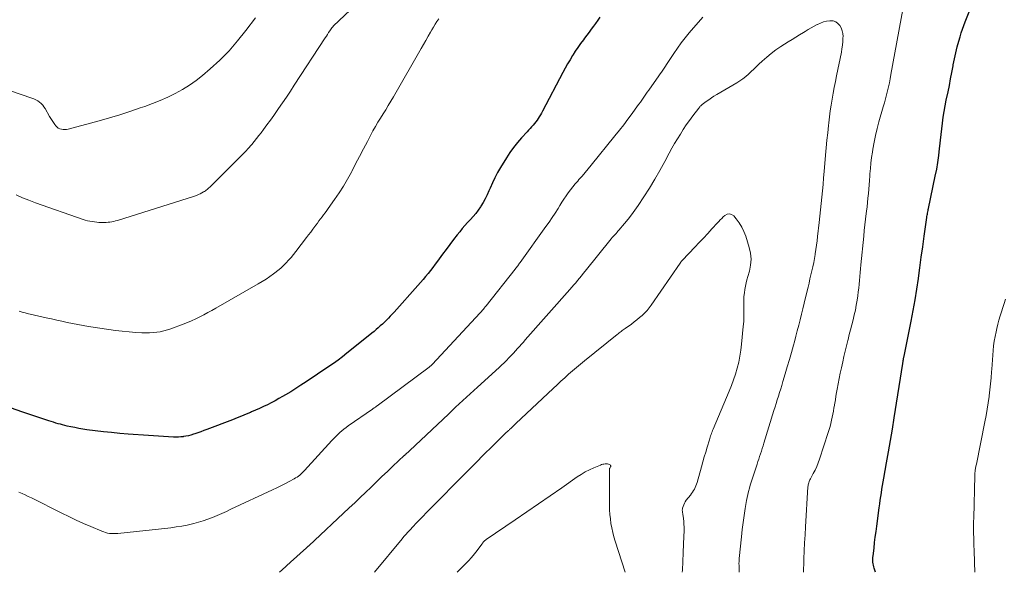
# Model space of a CAD drawing. Units: feet. Extents: x 2010000 to 2015018, y 520000 to 525000.
# Drawn here: x 2012676 to 2012848, y 520000 to 520096 of the extents above; entities that cross this region are included whole.
import ezdxf

# ---------------------------------------------------------------- set-up
doc = ezdxf.new("R2010")
doc.units = ezdxf.units.FT
doc.header["$LTSCALE"] = 100
doc.header["$MEASUREMENT"] = 0
doc.layers.add('CONTOUR INDEX', color=32, linetype='Continuous', lineweight=25)
doc.layers.add('CONTOUR INTERMEDIATE', color=40, linetype='Continuous', lineweight=15)

msp = doc.modelspace()

# ---------------------------------------------------------------- linework, layer by layer
at = {"layer": 'CONTOUR INDEX', "elevation": 920, "flags": 128}
for points in [[(2012825.24, 520000), (2012825.03, 520000.7), (2012824.96, 520000.97), (2012824.9, 520001.23), (2012824.86, 520001.5), (2012824.82, 520001.77), (2012824.81, 520002.04), (2012824.8, 520002.32), (2012824.81, 520002.59), (2012824.84, 520002.86), (2012825, 520004.22), (2012825.11, 520005.18), (2012825.23, 520006.13), (2012825.35, 520007.08), (2012825.48, 520008.04), (2012825.91, 520011.25), (2012825.99, 520011.9), (2012826.09, 520012.54), (2012826.18, 520013.19), (2012826.28, 520013.83), (2012826.38, 520014.48), (2012826.49, 520015.12), (2012826.6, 520015.76), (2012826.71, 520016.41), (2012827.19, 520019.04), (2012827.53, 520021), (2012827.87, 520022.96), (2012828.2, 520024.93), (2012828.51, 520026.89), (2012830.01, 520036.37), (2012830.03, 520036.47), (2012830.04, 520036.56), (2012830.06, 520036.65), (2012830.07, 520036.75), (2012830.08, 520036.84), (2012830.1, 520036.94), (2012830.12, 520037.03), (2012830.13, 520037.13), (2012830.14, 520037.18), (2012830.16, 520037.29), (2012830.18, 520037.41), (2012830.21, 520037.53), (2012830.23, 520037.65), (2012831.48, 520043.76), (2012831.84, 520045.6), (2012832.17, 520047.45), (2012832.46, 520049.3), (2012832.73, 520051.15), (2012832.74, 520051.22), (2012832.99, 520053.05), (2012833.24, 520054.87), (2012833.49, 520056.69), (2012833.74, 520058.52), (2012834.19, 520061.76), (2012834.22, 520061.96), (2012834.26, 520062.17), (2012834.29, 520062.37), (2012834.33, 520062.57), (2012834.37, 520062.77), (2012834.42, 520062.98), (2012834.46, 520063.18), (2012834.5, 520063.38), (2012835.68, 520068.98), (2012835.92, 520070.18), (2012836.12, 520071.38), (2012836.29, 520072.59), (2012836.42, 520073.81), (2012836.46, 520074.23), (2012836.57, 520075.24), (2012836.67, 520076.24), (2012836.79, 520077.24), (2012836.92, 520078.24), (2012837.06, 520079.24), (2012837.22, 520080.24), (2012837.4, 520081.23), (2012837.59, 520082.22), (2012837.89, 520083.67), (2012838.12, 520084.8), (2012838.35, 520085.93), (2012838.56, 520087.06), (2012838.77, 520088.19), (2012838.8, 520088.35), (2012839.01, 520089.4), (2012839.24, 520090.45), (2012839.5, 520091.49), (2012839.79, 520092.52), (2012840, 520093.26), (2012840.2, 520093.92), (2012840.42, 520094.58), (2012840.65, 520095.23), (2012840.89, 520095.87), (2012842.54, 520100.17)], [(2012777.25, 520096.66), (2012776.89, 520096.13), (2012776.51, 520095.6), (2012776.14, 520095.08), (2012775.76, 520094.56), (2012775.38, 520094.04), (2012774.99, 520093.52), (2012774.6, 520093.01), (2012774.39, 520092.74), (2012773.9, 520092.09), (2012773.42, 520091.42), (2012772.97, 520090.74), (2012772.54, 520090.05), (2012772.5, 520090), (2012772.07, 520089.27), (2012771.64, 520088.54), (2012771.23, 520087.8), (2012770.83, 520087.05), (2012767.25, 520080.28), (2012767.08, 520079.96), (2012766.9, 520079.65), (2012766.71, 520079.34), (2012766.52, 520079.03), (2012766.31, 520078.73), (2012766.1, 520078.44), (2012765.88, 520078.15), (2012765.64, 520077.88), (2012765.61, 520077.84), (2012765.36, 520077.55), (2012765.1, 520077.26), (2012764.84, 520076.98), (2012764.58, 520076.69), (2012763.62, 520075.66), (2012762.91, 520074.84), (2012762.23, 520074), (2012761.6, 520073.11), (2012761, 520072.2), (2012759.96, 520070.49), (2012759.45, 520069.61), (2012758.97, 520068.72), (2012758.54, 520067.81), (2012758.13, 520066.89), (2012757.94, 520066.43), (2012757.63, 520065.73), (2012757.29, 520065.05), (2012756.92, 520064.39), (2012756.52, 520063.74), (2012756.46, 520063.65), (2012756.05, 520063.07), (2012755.63, 520062.51), (2012755.17, 520061.97), (2012754.7, 520061.45), (2012754.22, 520060.93), (2012753.75, 520060.4), (2012753.29, 520059.86), (2012752.85, 520059.32), (2012752.4, 520058.76), (2012751.75, 520057.93), (2012751.1, 520057.08), (2012750.46, 520056.23), (2012749.83, 520055.38), (2012748.98, 520054.2), (2012748.57, 520053.65), (2012748.16, 520053.11), (2012747.75, 520052.57), (2012747.33, 520052.03), (2012746.9, 520051.5), (2012746.47, 520050.98), (2012746.03, 520050.46), (2012745.58, 520049.95), (2012741.42, 520045.31), (2012741.09, 520044.95), (2012740.76, 520044.6), (2012740.42, 520044.25), (2012740.08, 520043.91), (2012739.73, 520043.57), (2012739.37, 520043.24), (2012739.01, 520042.92), (2012738.65, 520042.59), (2012738.29, 520042.28), (2012737.92, 520041.96), (2012737.54, 520041.65), (2012737.17, 520041.34), (2012733.21, 520038.15), (2012732.44, 520037.55), (2012731.66, 520036.96), (2012730.87, 520036.39), (2012730.07, 520035.84), (2012726.08, 520033.15), (2012725.2, 520032.57), (2012724.32, 520032), (2012723.42, 520031.45), (2012722.51, 520030.92), (2012722, 520030.62), (2012721.35, 520030.25), (2012720.68, 520029.89), (2012720.01, 520029.53), (2012719.34, 520029.18), (2012718.66, 520028.85), (2012717.98, 520028.52), (2012717.29, 520028.22), (2012716.59, 520027.92), (2012716.42, 520027.85), (2012715.64, 520027.52), (2012714.85, 520027.2), (2012714.07, 520026.89), (2012713.28, 520026.58), (2012708.83, 520024.87), (2012708.3, 520024.67), (2012707.77, 520024.48), (2012707.23, 520024.29), (2012706.69, 520024.1), (2012706.46, 520024.03), (2012706.04, 520023.9), (2012705.6, 520023.79), (2012705.17, 520023.7), (2012704.73, 520023.63), (2012704.66, 520023.62), (2012704.25, 520023.57), (2012703.84, 520023.55), (2012703.42, 520023.54), (2012703.01, 520023.55), (2012702.11, 520023.61), (2012701.24, 520023.66), (2012700.37, 520023.72), (2012699.51, 520023.77), (2012698.64, 520023.83), (2012695.1, 520024.08), (2012693.66, 520024.19), (2012692.22, 520024.32), (2012690.79, 520024.48), (2012689.35, 520024.65), (2012687.89, 520024.84), (2012687.19, 520024.94), (2012686.49, 520025.05), (2012685.79, 520025.19), (2012685.1, 520025.33), (2012684.5, 520025.47), (2012684.1, 520025.56), (2012683.69, 520025.66), (2012683.29, 520025.77), (2012682.89, 520025.88), (2012682.5, 520026), (2012682.1, 520026.12), (2012681.71, 520026.24), (2012681.31, 520026.37), (2012676.61, 520027.96), (2012674.79, 520028.58)]]:
    msp.add_lwpolyline(points, dxfattribs=at)
at = {"layer": 'CONTOUR INTERMEDIATE', "flags": 128}
for points, elevation in [([(2012812.72, 520000), (2012812.74, 520000.52), (2012812.77, 520001.46), (2012812.8, 520002.37), (2012812.85, 520003.76), (2012812.91, 520005.14), (2012812.99, 520006.53), (2012813.06, 520007.92), (2012813.49, 520014.87), (2012813.51, 520015.06), (2012813.53, 520015.25), (2012813.58, 520015.43), (2012813.63, 520015.61), (2012813.7, 520015.79), (2012813.77, 520015.96), (2012813.85, 520016.13), (2012813.94, 520016.3), (2012814.42, 520017.18), (2012814.73, 520017.79), (2012815.02, 520018.41), (2012815.27, 520019.04), (2012815.51, 520019.69), (2012817.03, 520024.37), (2012817.2, 520024.89), (2012817.35, 520025.41), (2012817.48, 520025.94), (2012817.61, 520026.48), (2012817.72, 520027.01), (2012817.83, 520027.55), (2012817.93, 520028.08), (2012818.03, 520028.62), (2012818.06, 520028.8), (2012818.17, 520029.43), (2012818.28, 520030.05), (2012818.38, 520030.68), (2012818.49, 520031.31), (2012818.6, 520031.91), (2012818.77, 520032.83), (2012818.94, 520033.76), (2012819.13, 520034.68), (2012819.32, 520035.6), (2012819.55, 520036.64), (2012819.76, 520037.58), (2012819.97, 520038.52), (2012820.2, 520039.45), (2012820.44, 520040.38), (2012820.48, 520040.54), (2012820.7, 520041.39), (2012820.92, 520042.24), (2012821.14, 520043.1), (2012821.37, 520043.95), (2012821.57, 520044.81), (2012821.76, 520045.67), (2012821.92, 520046.53), (2012822.06, 520047.4), (2012822.17, 520048.15), (2012822.26, 520048.82), (2012822.34, 520049.49), (2012822.41, 520050.16), (2012822.47, 520050.84), (2012822.52, 520051.51), (2012822.57, 520052.19), (2012822.64, 520052.86), (2012822.7, 520053.53), (2012823.2, 520058.54), (2012823.3, 520059.52), (2012823.41, 520060.5), (2012823.52, 520061.48), (2012823.64, 520062.46), (2012823.69, 520062.89), (2012823.78, 520063.65), (2012823.87, 520064.42), (2012823.95, 520065.18), (2012824.03, 520065.95), (2012824.1, 520066.72), (2012824.16, 520067.48), (2012824.22, 520068.25), (2012824.27, 520069.02), (2012824.29, 520069.38), (2012824.37, 520070.32), (2012824.46, 520071.27), (2012824.57, 520072.21), (2012824.71, 520073.15), (2012824.8, 520073.68), (2012825.01, 520074.88), (2012825.25, 520076.08), (2012825.54, 520077.26), (2012825.85, 520078.44), (2012826.61, 520081.06), (2012826.8, 520081.76), (2012826.99, 520082.45), (2012827.17, 520083.15), (2012827.34, 520083.85), (2012827.51, 520084.55), (2012827.67, 520085.26), (2012827.81, 520085.96), (2012827.95, 520086.67), (2012830.44, 520100.26)], 916), ([(2012735.72, 520099.83), (2012730.87, 520095.14), (2012730.83, 520095.1), (2012730.79, 520095.06), (2012730.75, 520095.02), (2012730.71, 520094.98), (2012730.67, 520094.94), (2012730.64, 520094.89), (2012730.61, 520094.85), (2012730.57, 520094.8), (2012730.23, 520094.28), (2012730.02, 520093.98), (2012729.82, 520093.67), (2012729.62, 520093.36), (2012729.42, 520093.06), (2012724.03, 520084.81), (2012723.35, 520083.79), (2012722.67, 520082.77), (2012721.98, 520081.76), (2012721.29, 520080.76), (2012721.04, 520080.4), (2012720.46, 520079.58), (2012719.88, 520078.76), (2012719.28, 520077.94), (2012718.69, 520077.13), (2012718.27, 520076.56), (2012717.87, 520076.04), (2012717.47, 520075.52), (2012717.05, 520075.01), (2012716.62, 520074.51), (2012716.52, 520074.39), (2012716.04, 520073.84), (2012715.54, 520073.3), (2012715.03, 520072.77), (2012714.51, 520072.24), (2012709.44, 520067.21), (2012709.3, 520067.07), (2012709.15, 520066.94), (2012709.01, 520066.81), (2012708.86, 520066.68), (2012708.71, 520066.55), (2012708.55, 520066.44), (2012708.39, 520066.33), (2012708.22, 520066.23), (2012707.95, 520066.08), (2012707.65, 520065.92), (2012707.33, 520065.77), (2012707.01, 520065.64), (2012706.68, 520065.53), (2012693.23, 520061.27), (2012692.91, 520061.18), (2012692.58, 520061.1), (2012692.26, 520061.04), (2012691.93, 520060.99), (2012691.6, 520060.96), (2012691.27, 520060.93), (2012690.94, 520060.92), (2012690.61, 520060.92), (2012690.43, 520060.92), (2012690.02, 520060.94), (2012689.62, 520060.97), (2012689.22, 520061.01), (2012688.82, 520061.07), (2012688.42, 520061.14), (2012688.03, 520061.23), (2012687.64, 520061.34), (2012687.26, 520061.46), (2012678.95, 520064.36), (2012677.82, 520064.78), (2012676.7, 520065.23), (2012675.6, 520065.73)], 928), ([(2012717.3, 520096.58), (2012715.61, 520094.33), (2012714.17, 520092.54), (2012712.67, 520090.83), (2012711.06, 520089.21), (2012709.37, 520087.66), (2012708.07, 520086.54), (2012706.94, 520085.64), (2012705.78, 520084.81), (2012704.56, 520084.06), (2012703.3, 520083.37), (2012702, 520082.75), (2012700.69, 520082.17), (2012699.35, 520081.63), (2012698, 520081.14), (2012697.19, 520080.86), (2012695.42, 520080.26), (2012693.64, 520079.69), (2012691.85, 520079.16), (2012690.06, 520078.65), (2012684.64, 520077.17), (2012684.34, 520077.12), (2012684.05, 520077.09), (2012683.76, 520077.1), (2012683.47, 520077.15), (2012683.19, 520077.24), (2012682.93, 520077.37), (2012682.71, 520077.54), (2012682.51, 520077.75), (2012682.35, 520077.96), (2012682.09, 520078.31), (2012681.85, 520078.66), (2012681.62, 520079.02), (2012681.4, 520079.39), (2012680.65, 520080.76), (2012680.44, 520081.08), (2012680.22, 520081.37), (2012679.95, 520081.64), (2012679.67, 520081.88), (2012679.35, 520082.09), (2012679.03, 520082.28), (2012678.69, 520082.44), (2012678.34, 520082.58), (2012671.02, 520085.07)], 932), ([(2012795.16, 520096.7), (2012792.83, 520093.95), (2012792.12, 520093.08), (2012791.42, 520092.19), (2012790.76, 520091.27), (2012790.12, 520090.34), (2012789.32, 520089.12), (2012789.1, 520088.78), (2012788.88, 520088.45), (2012788.66, 520088.12), (2012788.43, 520087.78), (2012788.21, 520087.45), (2012787.98, 520087.12), (2012787.75, 520086.8), (2012787.52, 520086.47), (2012785.76, 520083.98), (2012785.52, 520083.64), (2012785.28, 520083.29), (2012785.04, 520082.94), (2012784.8, 520082.59), (2012784.56, 520082.24), (2012784.31, 520081.89), (2012784.07, 520081.55), (2012783.82, 520081.21), (2012782.87, 520079.91), (2012782.14, 520078.93), (2012781.4, 520077.95), (2012780.65, 520076.98), (2012779.88, 520076.03), (2012775.73, 520070.9), (2012775.21, 520070.26), (2012774.69, 520069.63), (2012774.15, 520069), (2012773.61, 520068.38), (2012773.4, 520068.13), (2012772.97, 520067.63), (2012772.55, 520067.12), (2012772.14, 520066.6), (2012771.75, 520066.08), (2012771.36, 520065.54), (2012770.99, 520065), (2012770.63, 520064.44), (2012770.28, 520063.88), (2012769.97, 520063.38), (2012769.47, 520062.57), (2012768.95, 520061.77), (2012768.42, 520060.98), (2012767.87, 520060.2), (2012763.38, 520053.96), (2012763.28, 520053.81), (2012763.17, 520053.67), (2012763.06, 520053.53), (2012762.95, 520053.39), (2012762.83, 520053.25), (2012762.72, 520053.11), (2012762.61, 520052.97), (2012762.5, 520052.82), (2012757.46, 520046.43), (2012757.29, 520046.22), (2012757.13, 520046.02), (2012756.97, 520045.83), (2012756.8, 520045.63), (2012756.59, 520045.38), (2012756.53, 520045.31), (2012756.47, 520045.24), (2012756.4, 520045.17), (2012756.34, 520045.1), (2012748.09, 520036.25), (2012748.05, 520036.21), (2012748.01, 520036.17), (2012747.97, 520036.13), (2012747.93, 520036.09), (2012747.89, 520036.05), (2012747.85, 520036.01), (2012747.8, 520035.97), (2012747.76, 520035.93), (2012747.74, 520035.91), (2012747.68, 520035.87), (2012747.62, 520035.82), (2012747.57, 520035.77), (2012747.51, 520035.73), (2012738.45, 520028.98), (2012738.36, 520028.91), (2012738.26, 520028.84), (2012738.16, 520028.77), (2012738.06, 520028.7), (2012737.96, 520028.64), (2012737.87, 520028.57), (2012737.77, 520028.5), (2012737.67, 520028.43), (2012733.43, 520025.51), (2012733.05, 520025.23), (2012732.67, 520024.94), (2012732.3, 520024.63), (2012731.94, 520024.32), (2012731.59, 520023.99), (2012731.25, 520023.65), (2012730.91, 520023.31), (2012730.58, 520022.96), (2012725.84, 520017.74), (2012725.64, 520017.53), (2012725.43, 520017.32), (2012725.21, 520017.13), (2012724.98, 520016.94), (2012724.75, 520016.76), (2012724.51, 520016.59), (2012724.26, 520016.43), (2012724.01, 520016.29), (2012723.12, 520015.8), (2012722.41, 520015.43), (2012721.7, 520015.06), (2012720.98, 520014.7), (2012720.26, 520014.36), (2012713.01, 520010.97), (2012712.21, 520010.6), (2012711.42, 520010.25), (2012710.62, 520009.9), (2012709.81, 520009.56), (2012709, 520009.25), (2012708.18, 520008.96), (2012707.35, 520008.71), (2012706.51, 520008.48), (2012706.32, 520008.44), (2012705.38, 520008.22), (2012704.43, 520008.04), (2012703.48, 520007.89), (2012702.52, 520007.77), (2012693.29, 520006.77), (2012692.94, 520006.75), (2012692.58, 520006.74), (2012692.23, 520006.75), (2012691.87, 520006.78), (2012691.52, 520006.84), (2012691.18, 520006.92), (2012690.84, 520007.03), (2012690.51, 520007.15), (2012688.6, 520007.96), (2012687.32, 520008.52), (2012686.04, 520009.09), (2012684.78, 520009.69), (2012683.53, 520010.31), (2012678.24, 520012.97), (2012677.71, 520013.23), (2012677.17, 520013.49), (2012676.63, 520013.73), (2012676.08, 520013.96)], 916), ([(2012749.18, 520096.4), (2012748.86, 520095.93), (2012748.55, 520095.45), (2012748.26, 520094.96), (2012747.97, 520094.46), (2012747.73, 520094.05), (2012747.34, 520093.35), (2012746.94, 520092.64), (2012746.54, 520091.94), (2012746.14, 520091.24), (2012741.29, 520082.78), (2012740.86, 520082.03), (2012740.41, 520081.29), (2012739.96, 520080.56), (2012739.49, 520079.84), (2012739.03, 520079.11), (2012738.59, 520078.38), (2012738.16, 520077.63), (2012737.74, 520076.88), (2012736.76, 520075.04), (2012736.06, 520073.74), (2012735.38, 520072.44), (2012734.7, 520071.13), (2012734.03, 520069.82), (2012733.97, 520069.71), (2012733.31, 520068.47), (2012732.61, 520067.25), (2012731.85, 520066.07), (2012731.06, 520064.9), (2012729.95, 520063.34), (2012729.69, 520062.98), (2012729.42, 520062.61), (2012729.15, 520062.25), (2012728.88, 520061.9), (2012728.6, 520061.54), (2012728.33, 520061.18), (2012728.06, 520060.82), (2012727.79, 520060.46), (2012727.61, 520060.21), (2012727.25, 520059.73), (2012726.89, 520059.24), (2012726.52, 520058.76), (2012726.16, 520058.28), (2012724.3, 520055.86), (2012723.9, 520055.35), (2012723.48, 520054.85), (2012723.05, 520054.36), (2012722.61, 520053.87), (2012722.15, 520053.41), (2012721.67, 520052.96), (2012721.17, 520052.54), (2012720.66, 520052.14), (2012720.43, 520051.97), (2012719.79, 520051.5), (2012719.13, 520051.06), (2012718.46, 520050.63), (2012717.77, 520050.23), (2012710.35, 520046), (2012709.66, 520045.61), (2012708.97, 520045.23), (2012708.27, 520044.86), (2012707.57, 520044.5), (2012706.86, 520044.15), (2012706.14, 520043.82), (2012705.41, 520043.51), (2012704.68, 520043.22), (2012702.54, 520042.42), (2012701.94, 520042.21), (2012701.32, 520042.03), (2012700.7, 520041.9), (2012700.07, 520041.8), (2012699.43, 520041.74), (2012698.79, 520041.7), (2012698.15, 520041.69), (2012697.51, 520041.71), (2012696.43, 520041.78), (2012695.25, 520041.86), (2012694.08, 520041.97), (2012692.91, 520042.11), (2012691.74, 520042.27), (2012688.18, 520042.82), (2012687.25, 520042.97), (2012686.33, 520043.13), (2012685.41, 520043.32), (2012684.49, 520043.51), (2012683.57, 520043.71), (2012682.65, 520043.92), (2012681.73, 520044.12), (2012680.82, 520044.33), (2012677.49, 520045.09), (2012677.15, 520045.17), (2012676.81, 520045.26), (2012676.48, 520045.37), (2012676.14, 520045.48)], 924), ([(2012801.52, 520000), (2012801.49, 520001.31), (2012801.48, 520001.39), (2012801.48, 520001.47), (2012801.48, 520001.56), (2012801.48, 520001.64), (2012801.49, 520001.77), (2012801.49, 520001.79), (2012801.49, 520001.81), (2012801.49, 520001.82), (2012801.49, 520001.84), (2012801.49, 520001.91), (2012801.49, 520001.92), (2012801.49, 520001.94), (2012801.5, 520001.96), (2012801.5, 520001.97), (2012801.5, 520002.09), (2012801.51, 520002.17), (2012801.52, 520002.24), (2012801.52, 520002.32), (2012801.53, 520002.39), (2012801.9, 520006.2), (2012802.04, 520007.43), (2012802.19, 520008.67), (2012802.37, 520009.89), (2012802.58, 520011.12), (2012802.82, 520012.48), (2012802.92, 520013.02), (2012803.04, 520013.56), (2012803.17, 520014.1), (2012803.31, 520014.63), (2012803.46, 520015.16), (2012803.62, 520015.69), (2012803.79, 520016.21), (2012803.96, 520016.74), (2012804.63, 520018.81), (2012804.78, 520019.27), (2012804.93, 520019.73), (2012805.08, 520020.19), (2012805.23, 520020.65), (2012805.38, 520021.11), (2012805.52, 520021.57), (2012805.67, 520022.03), (2012805.81, 520022.5), (2012807.57, 520028.16), (2012807.77, 520028.79), (2012807.97, 520029.42), (2012808.16, 520030.05), (2012808.36, 520030.68), (2012808.56, 520031.31), (2012808.75, 520031.93), (2012808.94, 520032.56), (2012809.13, 520033.2), (2012809.53, 520034.54), (2012809.9, 520035.79), (2012810.26, 520037.04), (2012810.61, 520038.3), (2012810.96, 520039.55), (2012811.13, 520040.16), (2012811.39, 520041.12), (2012811.64, 520042.07), (2012811.89, 520043.03), (2012812.13, 520043.99), (2012812.36, 520044.95), (2012812.6, 520045.91), (2012812.83, 520046.87), (2012813.06, 520047.83), (2012813.51, 520049.66), (2012813.68, 520050.37), (2012813.85, 520051.08), (2012814.02, 520051.79), (2012814.19, 520052.5), (2012814.35, 520053.21), (2012814.5, 520053.93), (2012814.64, 520054.65), (2012814.76, 520055.36), (2012814.77, 520055.44), (2012814.88, 520056.2), (2012814.99, 520056.96), (2012815.09, 520057.73), (2012815.18, 520058.49), (2012815.46, 520060.91), (2012815.58, 520062.02), (2012815.7, 520063.12), (2012815.82, 520064.23), (2012815.93, 520065.34), (2012816.03, 520066.45), (2012816.13, 520067.56), (2012816.23, 520068.67), (2012816.33, 520069.79), (2012816.57, 520072.66), (2012816.68, 520073.94), (2012816.8, 520075.23), (2012816.93, 520076.51), (2012817.06, 520077.79), (2012817.11, 520078.3), (2012817.23, 520079.33), (2012817.37, 520080.35), (2012817.52, 520081.38), (2012817.69, 520082.4), (2012817.88, 520083.42), (2012818.07, 520084.44), (2012818.27, 520085.46), (2012818.47, 520086.48), (2012819.31, 520090.56), (2012819.42, 520091.19), (2012819.51, 520091.82), (2012819.56, 520092.45), (2012819.59, 520093.09), (2012819.6, 520093.31), (2012819.56, 520093.82), (2012819.47, 520094.32), (2012819.28, 520094.79), (2012819.04, 520095.25), (2012818.71, 520095.6), (2012818.33, 520095.87), (2012817.89, 520096.01), (2012817.4, 520096.06), (2012817.31, 520096.05), (2012816.75, 520095.97), (2012816.2, 520095.85), (2012815.68, 520095.66), (2012815.16, 520095.42), (2012815.11, 520095.39), (2012814.59, 520095.1), (2012814.06, 520094.8), (2012813.54, 520094.5), (2012813.02, 520094.19), (2012812.72, 520094.01), (2012812.05, 520093.61), (2012811.38, 520093.2), (2012810.72, 520092.79), (2012810.06, 520092.37), (2012808.77, 520091.55), (2012807.92, 520090.97), (2012807.1, 520090.37), (2012806.31, 520089.72), (2012805.54, 520089.03), (2012804.97, 520088.49), (2012804.51, 520088.06), (2012804.05, 520087.62), (2012803.59, 520087.19), (2012803.13, 520086.75), (2012802.66, 520086.33), (2012802.17, 520085.94), (2012801.65, 520085.58), (2012801.12, 520085.24), (2012797.6, 520083.2), (2012797.13, 520082.91), (2012796.67, 520082.61), (2012796.22, 520082.3), (2012795.77, 520081.98), (2012795.06, 520081.45), (2012794.98, 520081.38), (2012794.9, 520081.31), (2012794.82, 520081.23), (2012794.74, 520081.15), (2012794.67, 520081.07), (2012794.6, 520080.99), (2012794.53, 520080.91), (2012794.47, 520080.82), (2012793.44, 520079.47), (2012792.87, 520078.71), (2012792.31, 520077.93), (2012791.78, 520077.13), (2012791.27, 520076.33), (2012790.76, 520075.5), (2012790.27, 520074.68), (2012789.8, 520073.84), (2012789.34, 520073), (2012788.56, 520071.54), (2012787.7, 520069.98), (2012786.81, 520068.44), (2012785.88, 520066.92), (2012784.92, 520065.41), (2012783.93, 520063.9), (2012783.37, 520063.08), (2012782.79, 520062.27), (2012782.18, 520061.49), (2012781.54, 520060.73), (2012780.58, 520059.6), (2012780.41, 520059.41), (2012780.25, 520059.22), (2012780.08, 520059.03), (2012779.91, 520058.85), (2012779.74, 520058.66), (2012779.57, 520058.47), (2012779.4, 520058.28), (2012779.24, 520058.08), (2012774.68, 520052.43), (2012774.36, 520052.02), (2012774.03, 520051.62), (2012773.71, 520051.23), (2012773.38, 520050.83), (2012773.05, 520050.43), (2012772.72, 520050.04), (2012772.38, 520049.65), (2012772.04, 520049.26), (2012764.26, 520040.48), (2012763.93, 520040.1), (2012763.59, 520039.71), (2012763.25, 520039.33), (2012762.92, 520038.95), (2012762.58, 520038.57), (2012762.23, 520038.19), (2012761.88, 520037.82), (2012761.53, 520037.46), (2012761.41, 520037.33), (2012760.98, 520036.91), (2012760.56, 520036.5), (2012760.12, 520036.09), (2012759.69, 520035.68), (2012755.95, 520032.26), (2012754.68, 520031.09), (2012753.4, 520029.91), (2012752.14, 520028.73), (2012750.87, 520027.54), (2012744.16, 520021.19), (2012744.05, 520021.09), (2012743.94, 520020.99), (2012743.82, 520020.89), (2012743.71, 520020.79), (2012743.58, 520020.68), (2012743.53, 520020.64), (2012743.48, 520020.59), (2012743.42, 520020.55), (2012743.37, 520020.5), (2012743.32, 520020.46), (2012743.26, 520020.41), (2012743.21, 520020.37), (2012743.16, 520020.32), (2012741.22, 520018.48), (2012740.27, 520017.58), (2012739.31, 520016.67), (2012738.36, 520015.75), (2012737.41, 520014.84), (2012736.46, 520013.92), (2012735.5, 520013.01), (2012734.55, 520012.11), (2012733.58, 520011.2), (2012726.54, 520004.62), (2012726.49, 520004.58), (2012726.44, 520004.53), (2012726.39, 520004.49), (2012726.35, 520004.44), (2012726.3, 520004.4), (2012726.25, 520004.36), (2012726.2, 520004.31), (2012726.15, 520004.27), (2012723.36, 520001.74), (2012721.92, 520000.42), (2012721.46, 520000)], 912), ([(2012791.6, 520000), (2012791.62, 520000.36), (2012791.71, 520001.89), (2012791.78, 520003.41), (2012791.84, 520004.94), (2012791.91, 520007.34), (2012791.91, 520007.85), (2012791.9, 520008.36), (2012791.86, 520008.86), (2012791.8, 520009.37), (2012791.7, 520010.11), (2012791.68, 520010.24), (2012791.66, 520010.37), (2012791.64, 520010.5), (2012791.62, 520010.63), (2012791.61, 520010.76), (2012791.61, 520010.89), (2012791.63, 520011.02), (2012791.65, 520011.15), (2012791.75, 520011.48), (2012791.85, 520011.77), (2012791.97, 520012.04), (2012792.13, 520012.3), (2012792.3, 520012.55), (2012793.03, 520013.45), (2012793.22, 520013.7), (2012793.4, 520013.96), (2012793.57, 520014.22), (2012793.72, 520014.49), (2012793.86, 520014.77), (2012793.99, 520015.06), (2012794.09, 520015.35), (2012794.19, 520015.65), (2012794.95, 520018.35), (2012795.2, 520019.22), (2012795.44, 520020.09), (2012795.7, 520020.95), (2012795.95, 520021.82), (2012796.32, 520023.09), (2012796.39, 520023.32), (2012796.46, 520023.55), (2012796.54, 520023.78), (2012796.62, 520024), (2012796.71, 520024.23), (2012796.8, 520024.46), (2012796.89, 520024.69), (2012796.98, 520024.91), (2012799.76, 520031.52), (2012800.16, 520032.51), (2012800.53, 520033.51), (2012800.86, 520034.53), (2012801.17, 520035.55), (2012801.44, 520036.59), (2012801.66, 520037.63), (2012801.83, 520038.69), (2012801.95, 520039.75), (2012802.23, 520042.79), (2012802.3, 520043.67), (2012802.34, 520044.55), (2012802.35, 520045.43), (2012802.34, 520046.31), (2012802.33, 520046.89), (2012802.33, 520047.48), (2012802.35, 520048.06), (2012802.42, 520048.65), (2012802.5, 520049.23), (2012802.61, 520049.81), (2012802.73, 520050.39), (2012802.88, 520050.96), (2012803.03, 520051.53), (2012803.31, 520052.46), (2012803.51, 520053.49), (2012803.59, 520054.52), (2012803.49, 520055.55), (2012803.27, 520056.58), (2012802.67, 520058.52), (2012802.35, 520059.34), (2012801.98, 520060.13), (2012801.52, 520060.87), (2012800.99, 520061.57), (2012800.56, 520062.07), (2012800.19, 520062.33), (2012799.82, 520062.45), (2012799.43, 520062.37), (2012799.03, 520062.16), (2012798.75, 520061.9), (2012798.49, 520061.64), (2012798.23, 520061.38), (2012797.98, 520061.12), (2012797.73, 520060.85), (2012796.76, 520059.8), (2012796.03, 520059), (2012795.29, 520058.21), (2012794.55, 520057.42), (2012793.81, 520056.63), (2012791.62, 520054.33), (2012791.56, 520054.28), (2012791.51, 520054.22), (2012791.46, 520054.16), (2012791.42, 520054.1), (2012791.37, 520054.03), (2012791.32, 520053.97), (2012791.28, 520053.91), (2012791.23, 520053.84), (2012786.21, 520046.54), (2012785.85, 520046.06), (2012785.47, 520045.59), (2012785.06, 520045.16), (2012784.63, 520044.74), (2012784.18, 520044.35), (2012783.72, 520043.97), (2012783.24, 520043.6), (2012782.76, 520043.24), (2012781.68, 520042.47), (2012781.5, 520042.35), (2012781.33, 520042.22), (2012781.15, 520042.09), (2012780.98, 520041.96), (2012780.8, 520041.82), (2012780.63, 520041.69), (2012780.46, 520041.55), (2012780.29, 520041.42), (2012774.56, 520036.84), (2012773.86, 520036.27), (2012773.16, 520035.69), (2012772.48, 520035.09), (2012771.8, 520034.49), (2012771.13, 520033.88), (2012770.46, 520033.27), (2012769.79, 520032.65), (2012769.13, 520032.03), (2012762.62, 520025.9), (2012762.41, 520025.7), (2012762.2, 520025.5), (2012761.99, 520025.3), (2012761.78, 520025.1), (2012761.52, 520024.86), (2012761.44, 520024.78), (2012761.36, 520024.7), (2012761.27, 520024.62), (2012761.19, 520024.55), (2012761.16, 520024.53), (2012761.09, 520024.46), (2012761.02, 520024.39), (2012760.94, 520024.33), (2012760.87, 520024.26), (2012760.79, 520024.2), (2012760.72, 520024.13), (2012760.65, 520024.06), (2012760.58, 520023.99), (2012758.12, 520021.56), (2012757.41, 520020.85), (2012756.7, 520020.14), (2012755.99, 520019.44), (2012755.29, 520018.72), (2012754.59, 520018.01), (2012753.89, 520017.3), (2012753.18, 520016.59), (2012752.48, 520015.88), (2012749.03, 520012.41), (2012748.37, 520011.74), (2012747.71, 520011.07), (2012747.06, 520010.4), (2012746.4, 520009.72), (2012745.23, 520008.49), (2012745.17, 520008.43), (2012745.1, 520008.36), (2012745.04, 520008.3), (2012744.98, 520008.23), (2012744.92, 520008.16), (2012744.85, 520008.1), (2012744.79, 520008.03), (2012744.73, 520007.96), (2012744.16, 520007.35), (2012743.81, 520006.98), (2012743.47, 520006.6), (2012743.14, 520006.21), (2012742.81, 520005.82), (2012738, 520000)], 908), ([(2012842.56, 520000), (2012842.51, 520001.68), (2012842.48, 520002.41), (2012842.46, 520003.15), (2012842.43, 520003.89), (2012842.41, 520004.62), (2012842.39, 520004.99), (2012842.38, 520005.54), (2012842.36, 520006.1), (2012842.35, 520006.65), (2012842.34, 520007.2), (2012842.34, 520007.76), (2012842.34, 520008.31), (2012842.34, 520008.87), (2012842.36, 520009.42), (2012842.54, 520016.87), (2012842.55, 520017.03), (2012842.56, 520017.19), (2012842.57, 520017.36), (2012842.59, 520017.52), (2012842.61, 520017.68), (2012842.63, 520017.84), (2012842.66, 520018), (2012842.69, 520018.16), (2012842.69, 520018.17), (2012842.73, 520018.34), (2012842.76, 520018.51), (2012842.79, 520018.68), (2012842.83, 520018.84), (2012844.32, 520026.23), (2012844.53, 520027.32), (2012844.73, 520028.41), (2012844.9, 520029.51), (2012845.05, 520030.6), (2012845.07, 520030.72), (2012845.2, 520031.76), (2012845.31, 520032.8), (2012845.4, 520033.85), (2012845.48, 520034.9), (2012845.51, 520035.35), (2012845.57, 520036.17), (2012845.63, 520037), (2012845.69, 520037.82), (2012845.76, 520038.64), (2012845.84, 520039.46), (2012845.95, 520040.28), (2012846.09, 520041.09), (2012846.26, 520041.9), (2012846.38, 520042.45), (2012846.55, 520043.19), (2012846.75, 520043.92), (2012846.96, 520044.65), (2012847.2, 520045.38), (2012847.44, 520046.1), (2012847.68, 520046.82), (2012847.91, 520047.55)], 924), ([(2012781.66, 520000), (2012779.92, 520005.44), (2012779.69, 520006.19), (2012779.49, 520006.96), (2012779.33, 520007.73), (2012779.19, 520008.5), (2012779.08, 520009.29), (2012779, 520010.07), (2012778.96, 520010.86), (2012778.94, 520011.65), (2012778.96, 520018.05), (2012779, 520018.12), (2012779.13, 520018.35), (2012779.15, 520018.45), (2012779.15, 520018.54), (2012779.1, 520018.62), (2012779.03, 520018.69), (2012778.92, 520018.75), (2012778.76, 520018.82), (2012778.58, 520018.87), (2012778.41, 520018.89), (2012778.22, 520018.89), (2012778.17, 520018.89), (2012777.95, 520018.86), (2012777.75, 520018.82), (2012777.54, 520018.76), (2012777.34, 520018.68), (2012776.2, 520018.2), (2012775.44, 520017.85), (2012774.7, 520017.48), (2012773.99, 520017.05), (2012773.29, 520016.6), (2012770.63, 520014.73), (2012768.61, 520013.32), (2012766.58, 520011.92), (2012764.55, 520010.53), (2012762.51, 520009.14), (2012757.46, 520005.72), (2012757.38, 520005.67), (2012757.31, 520005.62), (2012757.24, 520005.56), (2012757.17, 520005.5), (2012757.1, 520005.44), (2012757.03, 520005.38), (2012756.97, 520005.31), (2012756.92, 520005.24), (2012756.85, 520005.15), (2012756.79, 520005.07), (2012756.73, 520004.98), (2012756.67, 520004.9), (2012755.88, 520003.81), (2012755.41, 520003.19), (2012754.92, 520002.59), (2012754.4, 520002.01), (2012753.86, 520001.45), (2012752.4, 520000)], 904)]:
    msp.add_lwpolyline(points, dxfattribs=dict(at, elevation=elevation))

doc.saveas('drawing.dxf')
